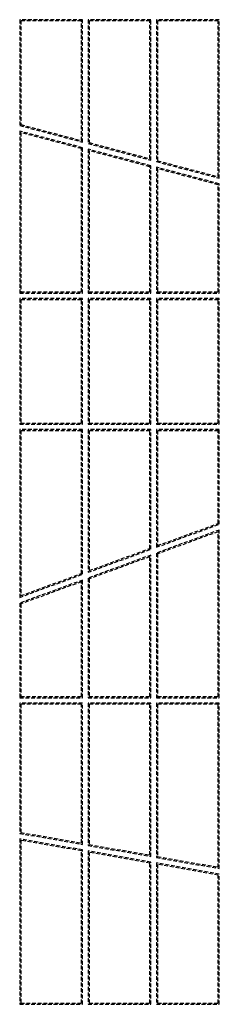
# Model space of a CAD drawing. Units: inches. Extents: x 4147 to 9275, y -4820 to 6891.
# Drawn here: x 4826 to 4994, y 6000 to 6829 of the extents above; entities that cross this region are included whole.
import ezdxf

# ---------------------------------------------------------------- set-up
doc = ezdxf.new("R2010")
doc.units = ezdxf.units.IN
doc.header["$MEASUREMENT"] = 0
doc.linetypes.add('HIDDEN2', pattern=[4.7625, 3.175, -1.5875])
doc.layers.add('SA_HIDDEN', color=1, linetype='HIDDEN2')

msp = doc.modelspace()

# ---------------------------------------------------------------- linework, layer by layer
at = {"layer": 'SA_HIDDEN'}
for points in [[(4879.44557, 6828.91015), (4826.48724, 6828.91015), (4826.48724, 6739.82682), (4879.44557, 6725.85195)], [(4936.9664, 6828.91015), (4884.00807, 6828.91015), (4884.00807, 6724.64798), (4936.9664, 6710.67311)], [(4994.48724, 6828.91015), (4941.5289, 6828.91015), (4941.5289, 6709.46914), (4994.48724, 6695.49428)], [(4878.44557, 6827.91015), (4827.48724, 6827.91015), (4827.48724, 6740.59717), (4878.44557, 6727.15007)], [(4935.9664, 6827.91015), (4885.00807, 6827.91015), (4885.00807, 6725.41833), (4935.9664, 6711.97123)], [(4993.48724, 6827.91015), (4942.5289, 6827.91015), (4942.5289, 6710.23949), (4993.48724, 6696.79239)], [(4879.44557, 6721.13327), (4826.48724, 6735.10814), (4826.48724, 6598.72533), (4879.44557, 6598.72533)], [(4878.44557, 6720.36292), (4827.48724, 6733.81002), (4827.48724, 6599.72533), (4878.44557, 6599.72533)], [(4936.9664, 6705.95443), (4884.00807, 6719.9293), (4884.00807, 6598.72533), (4936.9664, 6598.72533)], [(4935.9664, 6705.18409), (4885.00807, 6718.63118), (4885.00807, 6599.72533), (4935.9664, 6599.72533)], [(4994.48724, 6690.77559), (4941.5289, 6704.75046), (4941.5289, 6598.72533), (4994.48724, 6598.72533)], [(4993.48724, 6690.00525), (4942.5289, 6703.45235), (4942.5289, 6599.72533), (4993.48724, 6599.72533)], [(4879.44557, 6594.16283), (4826.48724, 6594.16283), (4826.48724, 6488.40747), (4879.44557, 6488.40747)], [(4878.44557, 6593.16283), (4827.48724, 6593.16283), (4827.48724, 6489.40747), (4878.44557, 6489.40747)], [(4936.9664, 6594.16283), (4884.00807, 6594.16283), (4884.00807, 6488.40747), (4936.9664, 6488.40747)], [(4935.9664, 6593.16283), (4885.00807, 6593.16283), (4885.00807, 6489.40747), (4935.9664, 6489.40747)], [(4994.48724, 6594.16283), (4941.5289, 6594.16283), (4941.5289, 6488.40747), (4994.48724, 6488.40747)], [(4993.48724, 6593.16283), (4942.5289, 6593.16283), (4942.5289, 6489.40747), (4993.48724, 6489.40747)], [(4879.44557, 6483.84497), (4826.48724, 6483.84497), (4826.48724, 6342.70429), (4879.44557, 6362.09729)], [(4878.44557, 6482.84497), (4827.48724, 6482.84497), (4827.48724, 6344.13542), (4878.44557, 6362.79603)], [(4936.9664, 6483.84497), (4884.00807, 6483.84497), (4884.00807, 6363.76804), (4936.9664, 6383.16104)], [(4935.9664, 6482.84497), (4885.00807, 6482.84497), (4885.00807, 6365.19918), (4935.9664, 6383.85979)], [(4994.48724, 6483.84497), (4941.5289, 6483.84497), (4941.5289, 6384.8318), (4994.48724, 6404.2248)], [(4993.48724, 6482.84497), (4942.5289, 6482.84497), (4942.5289, 6386.26294), (4993.48724, 6404.92355)], [(4994.48724, 6399.36601), (4941.5289, 6379.97301), (4941.5289, 6258.22533), (4994.48724, 6258.22533)], [(4993.48724, 6397.93488), (4942.5289, 6379.27426), (4942.5289, 6259.22533), (4993.48724, 6259.22533)], [(4936.9664, 6378.30225), (4884.00807, 6358.90925), (4884.00807, 6258.22533), (4936.9664, 6258.22533)], [(4935.9664, 6376.87112), (4885.00807, 6358.21051), (4885.00807, 6259.22533), (4935.9664, 6259.22533)], [(4879.44557, 6357.2385), (4826.48724, 6337.8455), (4826.48724, 6258.22533), (4879.44557, 6258.22533)], [(4878.44557, 6355.80736), (4827.48724, 6337.14675), (4827.48724, 6259.22533), (4878.44557, 6259.22533)], [(4879.44557, 6253.66283), (4826.48724, 6253.66283), (4826.48724, 6144.0394), (4879.44557, 6134.70141)], [(4878.44557, 6252.66283), (4827.48724, 6252.66283), (4827.48724, 6144.8785), (4878.44557, 6135.89317)], [(4936.9664, 6253.66283), (4884.00807, 6253.66283), (4884.00807, 6133.89692), (4936.9664, 6124.55894)], [(4935.9664, 6252.66283), (4885.00807, 6252.66283), (4885.00807, 6134.73602), (4935.9664, 6125.75069)], [(4994.48724, 6253.66283), (4941.5289, 6253.66283), (4941.5289, 6123.75445), (4994.48724, 6114.41646)], [(4993.48724, 6252.66283), (4942.5289, 6252.66283), (4942.5289, 6124.59355), (4993.48724, 6115.60822)], [(4879.44557, 6130.06853), (4826.48724, 6139.40651), (4826.48724, 6000.16015), (4879.44557, 6000.16015)], [(4878.44557, 6129.22943), (4827.48724, 6138.21476), (4827.48724, 6001.16015), (4878.44557, 6001.16015)], [(4936.9664, 6119.92605), (4884.00807, 6129.26404), (4884.00807, 6000.16015), (4936.9664, 6000.16015)], [(4935.9664, 6119.08696), (4885.00807, 6128.07228), (4885.00807, 6001.16015), (4935.9664, 6001.16015)], [(4994.48724, 6109.78358), (4941.5289, 6119.12156), (4941.5289, 6000.16015), (4994.48724, 6000.16015)], [(4993.48724, 6108.94448), (4942.5289, 6117.92981), (4942.5289, 6001.16015), (4993.48724, 6001.16015)]]:
    msp.add_lwpolyline(points, close=True, dxfattribs=at)

doc.saveas('drawing.dxf')
